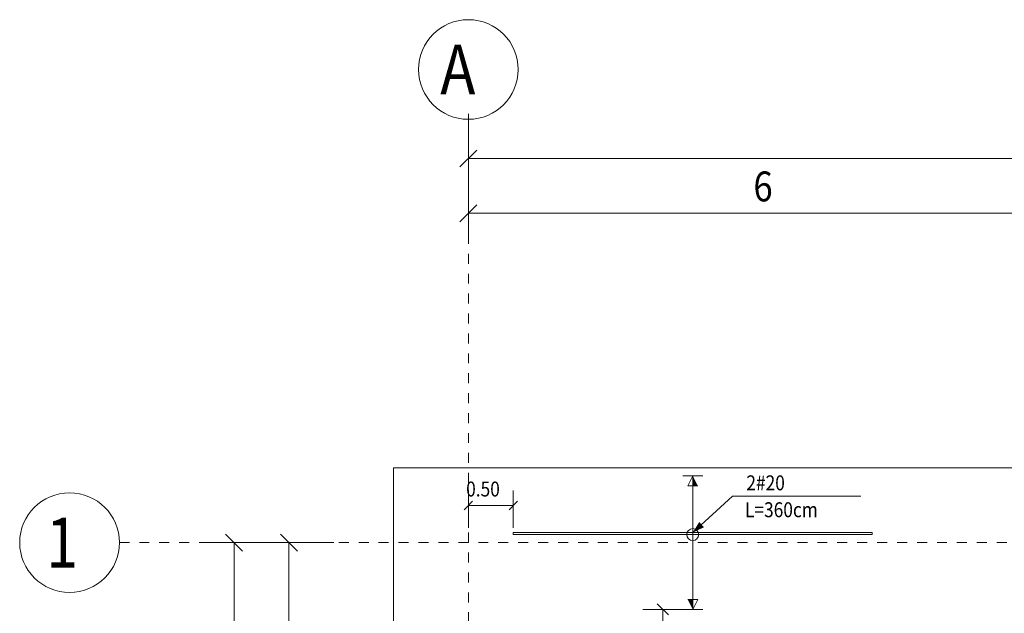
# Model space of a CAD drawing. Units: millimetres. Extents: x 118 to 1546, y 124 to 252.
# Drawn here: x 414 to 424, y 149 to 155 of the extents above; entities that cross this region are included whole.
import ezdxf

# ---------------------------------------------------------------- set-up
doc = ezdxf.new("R2010")
doc.units = ezdxf.units.MM
doc.header["$LTSCALE"] = 0.1
doc.linetypes.add('XKITLINE00', pattern=[0])
doc.linetypes.add('XKITLINE04', pattern=[3, 0.5, -0.5, 0.5, -0.5, 0.5, -0.5])
for name, color, linetype, lineweight in [('Graphic object', 1, 'Continuous', 0), ('ÇäÏÇÒå', 1, 'Continuous', 0), ('ÔÈ˜å', 1, 'Continuous', 0), ('ÚÈÇÑÊ ãÊäí', 1, 'Continuous', 0), ('ÞØÚå ', 1, 'Continuous', 0)]:
    doc.layers.add(name, color=color, linetype=linetype, lineweight=lineweight)
doc.styles.add('ROMANC', font='romans.shx')
doc.styles.add('ROMANT', font='romant__.ttf')

# ---------------------------------------------------------------- blocks, each defined once
blk = doc.blocks.new('*A3058')
at = {"layer": 'Graphic object'}
for points in [[(129.300014, 6.57), (129.300014, 6.67), (129.350014, 6.57)], [(129.300014, 5.43), (129.300014, 5.33), (129.250014, 5.43)]]:
    blk.add_hatch(color=4, dxfattribs=at).paths.add_polyline_path(points, flags=17)
at = {"layer": 'Graphic object', "color": 4, "linetype": 'XKITLINE00', "lineweight": 0}
for p, q in [((129.200014, 6.67), (129.400014, 6.67)), ((129.300014, 6.67), (129.250014, 6.57)), ((129.300014, 5.33), (129.300014, 6.67)), ((129.250014, 6.57), (129.350014, 6.57)), ((129.350014, 5.43), (129.250014, 5.43)), ((129.300014, 5.33), (129.350014, 5.43)), ((129.400014, 5.33), (129.200014, 5.33))]:
    blk.add_line(p, q, dxfattribs=at)
blk = doc.blocks.new('*A3059')
at = {"layer": 'Graphic object', "color": 4, "linetype": 'XKITLINE00', "lineweight": 0}
for start, end in [(0, 180), (180, 0)]:
    blk.add_arc((129.3, 6.08), 0.06, start, end, dxfattribs=at)
blk = doc.blocks.new('*A3060')
at = {"layer": 'Graphic object', "color": 6, "linetype": 'XKITLINE00', "lineweight": 0}
for p, q in [((131.1, 6.1), (127.5, 6.1)), ((127.5, 6.1), (127.5, 6.08)), ((127.5, 6.08), (131.1, 6.08)), ((131.1, 6.08), (131.1, 6.1))]:
    blk.add_line(p, q, dxfattribs=at)
blk = doc.blocks.new('*A3371')
at = {"layer": 'ÇäÏÇÒå', "color": 1, "linetype": 'XKITLINE00', "lineweight": 0}
for p, q in [((124.6151, 6.0849), (124.7849, 5.9151)), ((125.15, 6), (124.4, 6)), ((124.7, 0), (124.7, 6)), ((125.15, 0), (124.4, 0)), ((124.6151, 0.0849), (124.7849, -0.0849))]:
    blk.add_line(p, q, dxfattribs=at)
at = {"layer": 'ÇäÏÇÒå', "color": 3, "style": 'ROMANT', "width": 0.85}
blk.add_text('6', height=0.3, rotation=90.00021, dxfattribs=at).set_placement((124.58, 2.8588))
blk = doc.blocks.new('*A3372')
at = {"layer": 'ÇäÏÇÒå', "color": 1, "linetype": 'XKITLINE00', "lineweight": 0}
for p, q in [((125.1651, 6.0849), (125.3349, 5.9151)), ((125.7, 6), (124.95, 6)), ((125.25, 0), (125.25, 6)), ((125.7, 0), (124.95, 0)), ((125.1651, 0.0849), (125.3349, -0.0849))]:
    blk.add_line(p, q, dxfattribs=at)
at = {"layer": 'ÇäÏÇÒå', "color": 3, "style": 'ROMANT', "width": 0.85}
blk.add_text('6', height=0.3, rotation=90.00021, dxfattribs=at).set_placement((125.13, 2.8588))
blk = doc.blocks.new('*A3375')
at = {"layer": 'ÇäÏÇÒå', "color": 1, "linetype": 'XKITLINE00', "lineweight": 0}
for p, q in [((127.05, 6.1479), (127.05, 6.5229)), ((127.5, 6.1479), (127.5, 6.5229)), ((127.0924, 6.4153), (127.0076, 6.3304)), ((127.05, 6.3729), (127.5, 6.3729)), ((127.5424, 6.4153), (127.4576, 6.3304))]:
    blk.add_line(p, q, dxfattribs=at)
at = {"layer": 'ÇäÏÇÒå', "color": 2, "style": 'ROMANC', "width": 0.85}
blk.add_text('0.50', height=0.15, dxfattribs=at).set_placement((127.0276, 6.4629))
blk = doc.blocks.new('*A3376')
at = {"layer": 'ÇäÏÇÒå', "color": 2, "linetype": 'XKITLINE00', "lineweight": 0}
for p, q in [((128.9435, 5.3866), (129.0566, 5.2734)), ((129.3001, 5.33), (128.8001, 5.33)), ((129.0001, 0), (129.0001, 5.33)), ((129.3001, 0), (128.8001, 0)), ((128.9435, 0.0566), (129.0566, -0.0566))]:
    blk.add_line(p, q, dxfattribs=at)
at = {"layer": 'ÇäÏÇÒå', "color": 3, "style": 'ROMANT', "width": 0.85}
blk.add_text('5.25', height=0.2, rotation=90.00021, dxfattribs=at).set_placement((128.9001, 2.3304))
blk = doc.blocks.new('*A3245')
at = {"layer": 'ÇäÏÇÒå', "color": 1, "linetype": 'XKITLINE00', "lineweight": 0}
for p, q in [((0, 8.7), (0, 7.95)), ((0.0849, 8.3349), (-0.0849, 8.1651)), ((0, 8.25), (30, 8.25))]:
    blk.add_line(p, q, dxfattribs=at)
blk = doc.blocks.new('*A3251')
at = {"layer": 'ÇäÏÇÒå', "color": 1, "linetype": 'XKITLINE00', "lineweight": 0}
for p, q in [((0, 8.15), (0, 7.4)), ((6, 8.15), (6, 7.4)), ((0.0849, 7.7849), (-0.0849, 7.6151)), ((6.0849, 7.7849), (5.9151, 7.6151)), ((0, 7.7), (6, 7.7))]:
    blk.add_line(p, q, dxfattribs=at)
at = {"layer": 'ÇäÏÇÒå', "color": 3, "style": 'ROMANT', "width": 0.85}
blk.add_text('6', height=0.3, dxfattribs=at).set_placement((2.8588, 7.82))

msp = doc.modelspace()

# ---------------------------------------------------------------- hatches: boundary and pattern name
at = {"layer": 'ÚÈÇÑÊ ãÊäí'}
msp.add_hatch(color=1, dxfattribs=at).paths.add_polyline_path([(420.99845, 149.53939), (421.0635, 149.64613), (421.11068, 149.59442)], flags=17)

# ---------------------------------------------------------------- linework, layer by layer
at = {"layer": 'ÔÈ˜å', "color": 253, "linetype": 'XKITLINE04', "lineweight": 0}
for p, q in [((418.74844, 140.43939), (418.74844, 153.68939)), ((415.24844, 149.43939), (451.74844, 149.43939))]:
    msp.add_line(p, q, dxfattribs=at)
at = {"layer": 'ÔÈ˜å', "color": 6, "linetype": 'XKITLINE00', "lineweight": 0}
for centre in [(418.74844, 154.18939), (414.74844, 149.43939)]:
    msp.add_circle(centre, 0.5, dxfattribs=at)
at = {"layer": 'ÚÈÇÑÊ ãÊäí', "color": 1, "linetype": 'XKITLINE00', "lineweight": 0}
for p, q in [((420.99845, 149.53939), (421.39845, 149.90439)), ((421.39845, 149.90439), (422.68329, 149.90439))]:
    msp.add_line(p, q, dxfattribs=at)
at = {"layer": 'ÞØÚå ', "color": 3, "linetype": 'XKITLINE00', "lineweight": 0}
for p, q in [((417.99844, 142.68939), (417.99844, 150.18939)), ((417.99844, 150.18939), (424.74844, 150.18939))]:
    msp.add_line(p, q, dxfattribs=at)

# ---------------------------------------------------------------- block references
at = {"lineweight": 0}
for name, p in [('*A3245', (418.74844, 145.04526)), ('*A3251', (418.74844, 145.04526)), ('*A3375', (291.69844, 143.43939)), ('*A3371', (291.69844, 143.43939)), ('*A3372', (291.69844, 143.43939)), ('*A3060', (291.69844, 143.43939)), ('*A3059', (291.69844, 143.43939)), ('*A3376', (291.69844, 143.43939))]:
    msp.add_blockref(name, p, dxfattribs=at)
at = {"layer": 'Graphic object', "lineweight": 0}
msp.add_blockref('*A3058', (291.69844, 143.43939), dxfattribs=at)

# ---------------------------------------------------------------- texts
at = {"layer": 'ÔÈ˜å', "color": 2, "style": 'ROMANT', "width": 0.85}
for s, p in [('A', (418.46633, 153.93939)), ('1', (414.51308, 149.18939))]:
    msp.add_text(s, height=0.5, dxfattribs=at).set_placement(p)
at = {"layer": 'ÚÈÇÑÊ ãÊäí', "color": 3, "style": 'ROMANC', "width": 0.85}
for s, p in [('  2#20  ', (421.45845, 149.96439)), ('L=360cm', (421.52283, 149.69439))]:
    msp.add_text(s, height=0.15, dxfattribs=at).set_placement(p)

doc.saveas('drawing.dxf')
